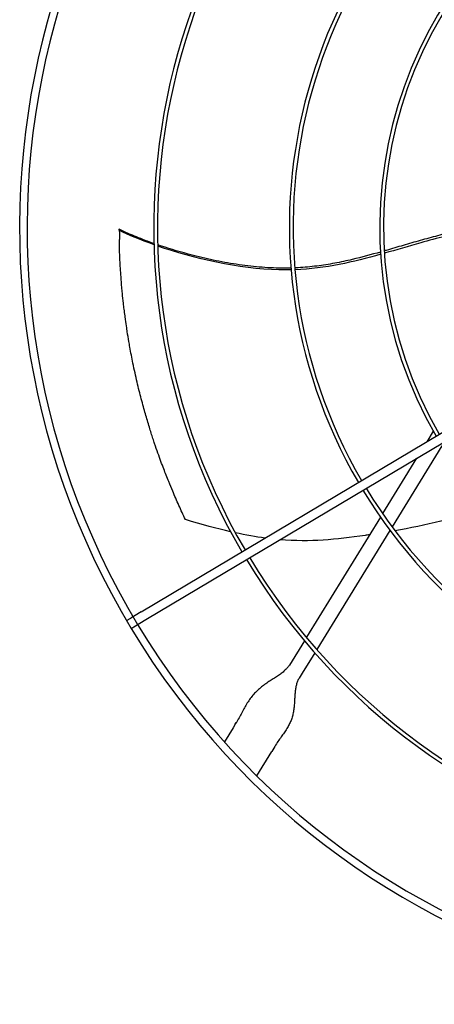
# Model space of a CAD drawing. Units: inches. Extents: x 3492 to 4786, y -67 to 903.
# Drawn here: x 4156 to 4167, y 166 to 191 of the extents above; entities that cross this region are included whole.
import ezdxf

# ---------------------------------------------------------------- set-up
doc = ezdxf.new("R2010")
doc.units = ezdxf.units.IN
doc.header["$MEASUREMENT"] = 0
doc.layers.add('DRIVE-EC', color=6, linetype='CONTINUOUS')

msp = doc.modelspace()

# ---------------------------------------------------------------- linework, layer by layer
at = {"layer": 'DRIVE-EC'}
for p, q in [((4158.2791, 186.0336), (4158.2781, 185.9985)), ((4158.2781, 185.9985), (4158.2796, 185.9923)), ((4158.8567, 176.0488), (4175.5564, 185.9841)), ((4158.9774, 175.8458), (4175.6771, 185.7811)), ((4166.4798, 180.7569), (4166.3119, 180.4842)), ((4166.706, 180.3733), (4165.4062, 178.2622)), ((4166.0449, 180.0505), (4165.1575, 178.6093)), ((4165.1012, 178.5178), (4163.17, 175.3813)), ((4165.3506, 178.172), (4163.4392, 175.0676)), ((4158.8567, 176.0488), (4158.5811, 175.8849)), ((4158.47, 175.8188), (4158.5811, 175.8849)), ((4158.5908, 175.6158), (4158.7019, 175.6819)), ((4158.7019, 175.6819), (4158.9774, 175.8458)), ((4163.1156, 175.2929), (4162.7234, 174.6559)), ((4163.3853, 174.98), (4163.0586, 174.4495)), ((4163.0586, 174.4495), (4162.9778, 174.3182)), ((4161.3104, 173.112), (4161.3379, 173.1567)), ((4161.2565, 173.0244), (4161.0286, 172.6542)), ((4161.3104, 173.112), (4161.2565, 173.0244)), ((4161.8724, 171.7719), (4162.2623, 172.4052)), ((4162.3162, 172.4927), (4162.2623, 172.4052)), ((4162.3437, 172.5374), (4162.3162, 172.4927))]:
    msp.add_line(p, q, dxfattribs=at)
for radius, start, end in [(20.2756, 121.08376, 211.08376), (20.0787, 121.08704, 211.08704), (16.7719, 121.15349, 210.34651), (16.6735, 121.15587, 210.34413), (13.2308, 121.26148, 210.23852), (13.1323, 121.26532, 210.23468), (10.87, 121.37257, 210.12743), (10.7716, 121.37826, 210.12174), (13.2308, 211.26148, 300.23852), (13.1323, 211.26532, 300.23468), (16.7719, 211.15349, 300.34651), (16.6735, 211.15587, 300.34413), (20.0787, 211.08704, 301.08704), (20.2756, 211.08376, 301.08376)]:
    msp.add_arc((4175.9551, 186.0839), radius, start, end, dxfattribs=at)
for points, knots in [([(4158.2781, 185.9985), (4158.2783, 186.0035), (4158.2785, 186.0085), (4158.2788, 186.0185), (4158.279, 186.0235), (4158.2792, 186.0285)], [0.000001, 0.000001, 0.000001, 0.000001, 0.25032685, 0.25032685, 0.50065183, 0.50065183, 0.50065183, 0.50065183]), ([(4159.1888, 185.6519), (4159.1302, 185.6724), (4158.9099, 185.7519), (4158.5927, 185.8792), (4158.3684, 185.9837), (4158.2792, 186.0285)], [0.909065562, 0.909065562, 0.909065562, 0.909065562, 0.924102797, 0.966817361, 1, 1, 1, 1]), ([(4158.2796, 185.9923), (4158.2797, 185.9919), (4158.2798, 185.9914), (4158.2799, 185.9909), (4158.28, 185.9904), (4158.2801, 185.9898), (4158.2802, 185.9892), (4158.2803, 185.9886), (4158.2804, 185.988), (4158.2805, 185.9873), (4158.2806, 185.9866), (4158.2807, 185.9859), (4158.2808, 185.9851), (4158.2809, 185.9843), (4158.281, 185.9835), (4158.2811, 185.9827), (4158.2812, 185.9818), (4158.2813, 185.9809), (4158.2814, 185.98), (4158.2815, 185.979), (4158.2816, 185.978), (4158.2816, 185.977), (4158.2817, 185.976), (4158.2818, 185.9749), (4158.2819, 185.9738), (4158.282, 185.9727), (4158.2821, 185.9716), (4158.2822, 185.9704), (4158.2823, 185.9692), (4158.2824, 185.968), (4158.2825, 185.9667), (4158.2825, 185.9654), (4158.2826, 185.9641), (4158.2827, 185.9628), (4158.2828, 185.9615), (4158.2829, 185.9601), (4158.283, 185.9587), (4158.283, 185.9573), (4158.2831, 185.9558), (4158.2832, 185.9543), (4158.2833, 185.9528), (4158.2834, 185.9513), (4158.2834, 185.9498), (4158.2835, 185.9482), (4158.2836, 185.9466), (4158.2837, 185.945), (4158.2837, 185.9434), (4158.2838, 185.9417), (4158.2839, 185.94), (4158.2839, 185.9384), (4158.284, 185.9366), (4158.2841, 185.9349), (4158.2841, 185.9331), (4158.2842, 185.9313), (4158.2843, 185.9295), (4158.2843, 185.9277), (4158.2844, 185.9259), (4158.2844, 185.924), (4158.2845, 185.9221), (4158.2846, 185.9202), (4158.2846, 185.9183), (4158.2847, 185.9164), (4158.2847, 185.9144), (4158.2848, 185.9124), (4158.2848, 185.9105), (4158.2849, 185.9085), (4158.2849, 185.9064), (4158.2849, 185.9044), (4158.285, 185.9023), (4158.285, 185.9003), (4158.2851, 185.8982), (4158.2851, 185.8961), (4158.2852, 185.894), (4158.2852, 185.8918), (4158.2852, 185.8897), (4158.2853, 185.8875), (4158.2853, 185.8854), (4158.2853, 185.8832), (4158.2854, 185.881), (4158.2854, 185.8788), (4158.2854, 185.8765), (4158.2854, 185.8743), (4158.2855, 185.8721), (4158.2855, 185.8698), (4158.2855, 185.8675), (4158.2855, 185.8652), (4158.2856, 185.863), (4158.2856, 185.8606), (4158.2856, 185.8583), (4158.2856, 185.856), (4158.2856, 185.8537), (4158.2856, 185.8514), (4158.2857, 185.849), (4158.2857, 185.8467), (4158.2857, 185.8443), (4158.2857, 185.8419), (4158.2857, 185.8396), (4158.2857, 185.8372), (4158.2857, 185.8348), (4158.2857, 185.8324), (4158.2857, 185.83), (4158.2857, 185.8276), (4158.2857, 185.8252), (4158.2857, 185.8228), (4158.2857, 185.8204), (4158.2857, 185.818), (4158.2857, 185.8156), (4158.2857, 185.8131), (4158.2857, 185.8107), (4158.2857, 185.8083), (4158.2857, 185.8059), (4158.2857, 185.8034), (4158.2857, 185.801), (4158.2857, 185.7986), (4158.2857, 185.7961), (4158.2857, 185.7937), (4158.2857, 185.7913), (4158.2857, 185.7889), (4158.2856, 185.7864), (4158.2856, 185.784), (4158.2856, 185.7816), (4158.2856, 185.7792), (4158.2856, 185.7768), (4158.2856, 185.7743), (4158.2856, 185.7719), (4158.2855, 185.7695), (4158.2855, 185.7671), (4158.2855, 185.7647), (4158.2855, 185.7623), (4158.2855, 185.76)], [0, 0, 0, 0, 0.0232558, 0.0232558, 0.0232558, 0.0465116, 0.0465116, 0.0465116, 0.0697674, 0.0697674, 0.0697674, 0.0930233, 0.0930233, 0.0930233, 0.1162791, 0.1162791, 0.1162791, 0.1395349, 0.1395349, 0.1395349, 0.1627907, 0.1627907, 0.1627907, 0.1860465, 0.1860465, 0.1860465, 0.2093023, 0.2093023, 0.2093023, 0.2325581, 0.2325581, 0.2325581, 0.255814, 0.255814, 0.255814, 0.2790698, 0.2790698, 0.2790698, 0.3023256, 0.3023256, 0.3023256, 0.3255814, 0.3255814, 0.3255814, 0.3488372, 0.3488372, 0.3488372, 0.372093, 0.372093, 0.372093, 0.3953488, 0.3953488, 0.3953488, 0.4186047, 0.4186047, 0.4186047, 0.4418605, 0.4418605, 0.4418605, 0.4651163, 0.4651163, 0.4651163, 0.4883721, 0.4883721, 0.4883721, 0.5116279, 0.5116279, 0.5116279, 0.5348837, 0.5348837, 0.5348837, 0.5581395, 0.5581395, 0.5581395, 0.5813953, 0.5813953, 0.5813953, 0.6046512, 0.6046512, 0.6046512, 0.627907, 0.627907, 0.627907, 0.6511628, 0.6511628, 0.6511628, 0.6744186, 0.6744186, 0.6744186, 0.6976744, 0.6976744, 0.6976744, 0.7209302, 0.7209302, 0.7209302, 0.744186, 0.744186, 0.744186, 0.7674419, 0.7674419, 0.7674419, 0.7906977, 0.7906977, 0.7906977, 0.8139535, 0.8139535, 0.8139535, 0.8372093, 0.8372093, 0.8372093, 0.8604651, 0.8604651, 0.8604651, 0.8837209, 0.8837209, 0.8837209, 0.9069767, 0.9069767, 0.9069767, 0.9302326, 0.9302326, 0.9302326, 0.9534884, 0.9534884, 0.9534884, 0.9767442, 0.9767442, 0.9767442, 1, 1, 1, 1]), ([(4167.4459, 186.0622), (4167.3144, 186.0326), (4167.0291, 185.9661), (4166.593, 185.857), (4166.1404, 185.7347), (4165.6954, 185.6053), (4165.3837, 185.5132), (4165.2191, 185.4655), (4165.2016, 185.4605)], [0.25040146, 0.25040146, 0.25040146, 0.25040146, 0.28320342, 0.32176457, 0.36032572, 0.39876193, 0.43719814, 0.44176256, 0.44176256, 0.44176256, 0.44176256]), ([(4167.4463, 186.0002), (4167.0102, 185.9014), (4166.2517, 185.7086), (4165.5205, 185.489), (4165.2053, 185.3994)], [0.25020862, 0.25020862, 0.25020862, 0.25020862, 0.35907675, 0.44103726, 0.44103726, 0.44103726, 0.44103726]), ([(4160.0094, 178.454), (4159.951, 178.5759), (4159.8939, 178.6989), (4159.7827, 178.9458), (4159.7285, 179.0697), (4159.6408, 179.2771), (4159.6064, 179.3599), (4159.5281, 179.5532), (4159.4844, 179.6641), (4159.4176, 179.839), (4159.3938, 179.9026), (4159.3436, 180.0386), (4159.3173, 180.1113), (4159.2621, 180.2672), (4159.2333, 180.3504), (4159.1903, 180.4781), (4159.1755, 180.5225), (4159.1453, 180.6143), (4159.13, 180.6617), (4159.0987, 180.7598), (4159.0828, 180.8102), (4159.0318, 180.9752), (4158.9973, 181.091), (4158.9462, 181.2688), (4158.9289, 181.3306), (4158.8734, 181.5321), (4158.8364, 181.6731), (4158.7826, 181.8894), (4158.7645, 181.9643), (4158.7281, 182.1189), (4158.71, 182.1987), (4158.6737, 182.3633), (4158.6556, 182.4481), (4158.6096, 182.6726), (4158.5826, 182.8129), (4158.5488, 183.0009), (4158.5405, 183.048), (4158.5174, 183.1826), (4158.503, 183.2704), (4158.4843, 183.3905), (4158.4794, 183.4223), (4158.4638, 183.5261), (4158.4534, 183.5983), (4158.4391, 183.7022), (4158.4348, 183.7336), (4158.423, 183.8235), (4158.4155, 183.8822), (4158.4021, 183.9919), (4158.3961, 184.0429), (4158.3803, 184.182), (4158.371, 184.2703), (4158.3574, 184.4089), (4158.3527, 184.4592), (4158.3401, 184.5998), (4158.3327, 184.6903), (4158.3204, 184.8576), (4158.3152, 184.9341), (4158.3063, 185.08), (4158.3025, 185.1493), (4158.2959, 185.2846), (4158.293, 185.3505), (4158.2883, 185.4749), (4158.2864, 185.5332), (4158.2855, 185.76)], [0.000001, 0.000001, 0.000001, 0.000001, 1.1894022, 1.1894022, 2.3638156, 2.3638156, 3.1396597, 3.1396597, 4.1637243, 4.1637243, 4.7435248, 4.7435248, 5.4013272, 5.4013272, 6.1479372, 6.1479372, 6.5433489, 6.5433489, 6.9623414, 6.9623414, 7.4083058, 7.4083058, 8.4162923, 8.4162923, 8.9458455, 8.9458455, 10.1418694, 10.1418694, 10.7732244, 10.7732244, 11.4408353, 11.4408353, 12.1463196, 12.1463196, 13.3012334, 13.3012334, 13.6853275, 13.6853275, 14.3993608, 14.3993608, 14.6573475, 14.6573475, 15.238544, 15.238544, 15.4899138, 15.4899138, 15.9565886, 15.9565886, 16.3608287, 16.3608287, 17.0609189, 17.0609189, 17.4577322, 17.4577322, 18.1701135, 18.1701135, 18.7695092, 18.7695092, 19.3100729, 19.3100729, 19.8218864, 19.8218864, 20.272368, 20.272368, 20.272368, 20.272368]), ([(4162.7678, 185.013), (4162.7471, 185.0124), (4162.6424, 185.0097), (4162.4417, 185.0095), (4162.1604, 185.0208), (4161.7649, 185.0521), (4161.2615, 185.1182), (4160.6582, 185.2331), (4159.9828, 185.3971), (4159.5346, 185.5336), (4159.2881, 185.6176)], [0.64385649, 0.64385649, 0.64385649, 0.64385649, 0.64859731, 0.66781541, 0.68917269, 0.71052998, 0.75324454, 0.79595911, 0.83867367, 0.90064807, 0.90064807, 0.90064807, 0.90064807]), ([(4162.7716, 184.9662), (4162.6661, 184.9637), (4161.5283, 184.9631), (4160.2134, 185.2698), (4159.289, 185.5862)], [0.64241483, 0.64241483, 0.64241483, 0.64241483, 0.66661834, 0.89980851, 0.89980851, 0.89980851, 0.89980851]), ([(4165.1046, 185.4327), (4164.8598, 185.3628), (4164.4662, 185.256), (4163.9108, 185.1364), (4163.4431, 185.0614), (4163.0913, 185.0279), (4162.8961, 185.0179), (4162.8662, 185.0166)], [0.45019746, 0.45019746, 0.45019746, 0.45019746, 0.51407056, 0.55250678, 0.59094299, 0.6293792, 0.63629325, 0.63629325, 0.63629325, 0.63629325]), ([(4164.8169, 178.056), (4164.7781, 178.0503), (4164.7395, 178.0448), (4164.7012, 178.0393), (4163.9402, 177.9304), (4163.2778, 177.8602), (4162.4771, 177.9279)], [0.62660208, 0.62660208, 0.62660208, 0.62660208, 0.63651825, 0.63651825, 0.63651825, 0.83357017, 0.83357017, 0.83357017, 0.83357017])]:
    msp.add_open_spline(points, degree=3, knots=knots, dxfattribs=at)
for points in [[(4159.1896, 185.6208), (4158.8338, 185.7463), (4158.5216, 185.8765), (4158.2781, 185.9985)], [(4158.2791, 186.0336), (4158.2792, 186.0319), (4158.2792, 186.0302), (4158.2792, 186.0285)], [(4165.1084, 185.372), (4164.3948, 185.1717), (4163.6724, 185.0003), (4162.8702, 184.9693)], [(4167.8949, 178.7907), (4167.0993, 178.4882), (4166.2619, 178.2975), (4165.4814, 178.1618)], [(4161.1864, 178.1351), (4160.8304, 178.2159), (4160.4417, 178.3206), (4160.0094, 178.454)], [(4162.0869, 177.9706), (4161.8451, 178.0029), (4161.5892, 178.0476), (4161.3136, 178.107)], [(4165.3722, 178.1432), (4165.3576, 178.1407), (4165.3429, 178.1382), (4165.3283, 178.1358)], [(4162.7234, 174.6559), (4162.7081, 174.6311), (4162.6721, 174.5825), (4162.6013, 174.5116), (4162.5146, 174.4417), (4162.4147, 174.3722), (4162.3054, 174.3019), (4162.191, 174.2287), (4162.0762, 174.1507), (4161.9652, 174.0657), (4161.8614, 173.9725), (4161.7667, 173.8701), (4161.6816, 173.7588), (4161.6046, 173.6393), (4161.5332, 173.513), (4161.4632, 173.3816), (4161.3908, 173.2473), (4161.3383, 173.1573), (4161.311, 173.1129)], [(4162.9778, 174.3182), (4162.9625, 174.2934), (4162.9357, 174.24), (4162.9056, 174.1471), (4162.8847, 174.0422), (4162.8714, 173.9278), (4162.8631, 173.8071), (4162.8562, 173.6834), (4162.8469, 173.5598), (4162.8312, 173.439), (4162.8059, 173.3225), (4162.7689, 173.211), (4162.7195, 173.1037), (4162.6582, 172.9988), (4162.5871, 172.8935), (4162.5088, 172.7841), (4162.4264, 172.667), (4162.371, 172.5818), (4162.3437, 172.5374)]]:
    msp.add_open_spline(points, degree=3, dxfattribs=at)

doc.saveas('drawing.dxf')
